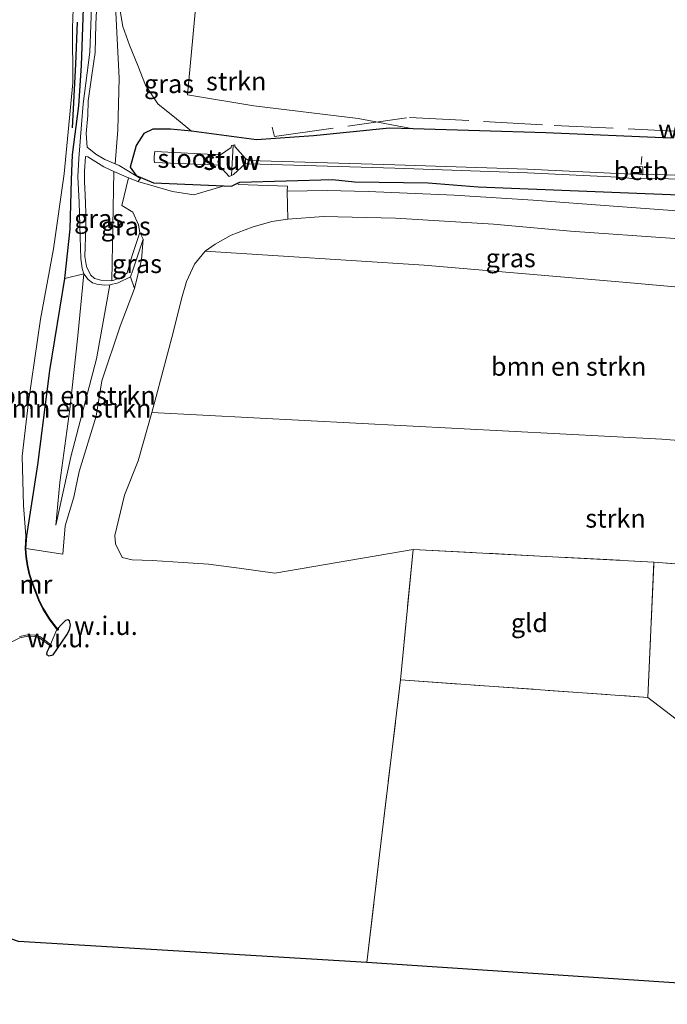
# Model space of a CAD drawing. Units: metres. Extents: x 179994 to 190000, y 320436 to 325002.
# Drawn here: x 181925 to 182013, y 320691 to 320824 of the extents above; entities that cross this region are included whole.
import ezdxf
from ezdxf.enums import TextEntityAlignment as Align

# ---------------------------------------------------------------- set-up
doc = ezdxf.new("R2010")
doc.units = ezdxf.units.M
doc.linetypes.add('IE-TERREINAFSCHEIDING', pattern=[10, 8, -2])
for name, color, linetype, lineweight in [('B-ME-AL-OVERIG-L-B1', 7, 'Continuous', 18), ('B-ME-GR-BOMENRIJ-L-B1', 10, 'Continuous', 25), ('B-ME-GR-BOMENSTRUIKEN-GV-B6', 93, 'Continuous', 18), ('B-ME-GR-STRUIKEN-GV-B6', 93, 'Continuous', 18), ('B-ME-GW-INSTEEKWATERGANG-L-B1', 10, 'Continuous', 25), ('B-ME-GW-KRUINLIJN-L-B1', 93, 'Continuous', 18), ('B-ME-GW-TEENLIJN-L-B1', 93, 'Continuous', 18), ('B-ME-IE-GRASLAND-GV-B6', 93, 'Continuous', 18), ('B-ME-IE-GRONDWERKLIJN-GROND_INGERICHT-GV-B6', 253, 'Continuous', 18), ('B-ME-IE-GRONDWERKLIJN-GROND_NIETINGERICHT-GV-B6', 253, 'Continuous', 18), ('B-ME-IE-TERREINAFSCHEIDING-RASTERHEKWERK-L-B1', 8, 'IE-TERREINAFSCHEIDING', 18), ('B-ME-KG-KADASTRAAL-OPNAMEDTMGRENS-L-B1', 10, 'Continuous', 25), ('B-ME-KW-STUW-GV-B6', 173, 'Continuous', 18), ('B-ME-KW-STUW-L-B1', 173, 'Continuous', 18), ('B-ME-MW-MUUR-GV-B6', 8, 'IE-TERREINAFSCHEIDING-KUNSTMATIG', 18), ('B-ME-OB-BEKLEDING-GV-B6', 253, 'Continuous', 18), ('B-ME-OB-WATERLIJN-L-B1', 133, 'OB-WATERLIJN', 18), ('B-ME-OG-WATER-GV-B6', 153, 'Continuous', 18), ('B-ME-VH-VERH_SOORT-HALF_VERHARDING-GV-B6', 8, 'IE-TERREINAFSCHEIDING-NATUURLIJK-HOUTWAL', 18), ('B-ME-VH-VERH_SOORT-ONVERHARD-GV-B6', 8, 'Continuous', 18)]:
    doc.layers.add(name, color=color, linetype=linetype, lineweight=lineweight)
doc.styles.add('NLCS-ISO', font='NLCS-ISO.TTF')
doc.linetypes.add('IE-TERREINAFSCHEIDING-KUNSTMATIG', pattern='A,4,[82,NLCS.SHX,S=0.75,R=90,X=0,Y=0],4,-2', length=10)
doc.linetypes.add('IE-TERREINAFSCHEIDING-NATUURLIJK-HOUTWAL', pattern='A,7,-1.5,[67,NLCS.SHX,S=0.75,R=45,X=0,Y=0],-1.5,7,-1.5,[70,NLCS.SHX,S=0.75,R=0,X=0,Y=0],-1.5', length=20)
doc.linetypes.add('OB-WATERLIJN', pattern='A,10,[32,NLCS.SHX,S=2,R=0,X=0,Y=0],-12', length=22)

msp = doc.modelspace()

# ---------------------------------------------------------------- linework, layer by layer
at = {"layer": 'B-ME-AL-OVERIG-L-B1'}
msp.add_line((182009.101, 320804.65, 54.17), (182009.1978, 320805.7612, 54.17), dxfattribs=at)
at = {"layer": 'B-ME-GR-BOMENRIJ-L-B1'}
msp.add_polyline3d([(181932.226, 320809.604, 53.644), (181932.703, 320818.221, 53.618), (181932.899, 320823.886, 53.259)], dxfattribs=at)
at = {"layer": 'B-ME-GR-BOMENSTRUIKEN-GV-B6'}
for points in [[(182032.796, 320786.407, 55.901), (182039.052, 320781.566, 55.901), (182047.04, 320776.006, 55.896), (182052.643, 320772.617, 55.732), (182055.476, 320770.931, 55.754), (182056.595, 320769.953, 55.758), (182057.433, 320768.268, 55.758), (182058.6938, 320763.6531, 55.5402), (182038.1077, 320765.4603, 55.2011), (182011.8988, 320767.5228, 54.893), (181942.9501, 320771.1348, 54.7752), (181943.55, 320773.273, 55.161), (181945.855, 320781.946, 55.248), (181946.969, 320786.496, 55.239), (181947.623, 320788.839, 55.287), (181948.703, 320791.174, 55.291), (181950.145, 320792.922, 55.295), (181979.748, 320791.049, 55.442), (182006.608, 320788.759, 55.464), (182032.796, 320786.407, 55.901)], [(181931.205, 320789.257, 53.458), (181933.786, 320789.873, 54.201), (181932.94, 320781.482, 53.626), (181931.879, 320771.557, 54.054), (181930.519, 320761.649, 54.361), (181929.967, 320755.898, 54.361), (181932.045, 320765.323, 54.807), (181935.477, 320778.388, 55.036), (181937.271, 320788.387, 54.962), (181938.388, 320788.642, 55.148), (181940.093, 320789.464, 55.231), (181940.593, 320787.891, 55.265), (181938.692, 320782.785, 55.231), (181936.179, 320775.399, 55.231), (181935.417, 320770.621, 55.226), (181933.154, 320763.134, 55.062), (181932.394, 320759.685, 54.833), (181931.232, 320755.821, 54.638), (181930.945, 320751.965, 54.396), (181925.939, 320752.739, 54.34), (181926.036, 320754.463, 54.34), (181927.546, 320764.046, 54.002), (181929.149, 320776.811, 53.626), (181931.205, 320789.257, 53.458)], [(181937.271, 320788.387, 54.962), (181935.477, 320778.388, 55.036), (181932.045, 320765.323, 54.807), (181929.967, 320755.898, 54.361), (181930.519, 320761.649, 54.361), (181931.879, 320771.557, 54.054), (181932.94, 320781.482, 53.626), (181933.786, 320789.873, 54.201), (181934.351, 320789.089, 54.344), (181934.939, 320788.668, 54.504), (181935.506, 320788.461, 54.66), (181936.492, 320788.365, 54.768), (181937.271, 320788.387, 54.962)]]:
    msp.add_polyline3d(points, dxfattribs=at)
at = {"layer": 'B-ME-GR-STRUIKEN-GV-B6'}
for points in [[(181948.321, 320809.158, 55.239), (181946.294, 320810.828, 55.447), (181943.748, 320812.848, 55.546), (181942.082, 320815.385, 55.633), (181941.072, 320818.027, 55.585), (181939.948, 320820.806, 55.421), (181939.055, 320823.333, 55.214), (181937.808, 320830.597, 54.485), (181949.257, 320830.135, 61.317), (181947.759, 320814.067, 56.787), (181956.763, 320812.609, 56.956), (181970.854, 320810.888, 56.852), (181978.3034, 320809.4909, 56.7627), (181975.062, 320809.587, 56.742), (181964.819, 320808.521, 55.905), (181957.108, 320808.017, 55.239), (181948.321, 320809.158, 55.239)], [(182010.81, 320750.907, 54.893), (181978.264, 320752.612, 54.837), (181959.58, 320749.384, 54.629), (181954.772, 320750.093, 54.647), (181950.616, 320750.62, 54.543), (181947.2, 320750.866, 54.353), (181943.017, 320751.13, 54.444), (181940.305, 320751.2, 54.578), (181938.952, 320751.505, 54.612), (181938.052, 320753.379, 54.647), (181937.948, 320754.513, 54.789), (181939.243, 320759.929, 54.975), (181941.117, 320764.602, 55.088), (181942.9501, 320771.1348, 54.7752), (182011.8988, 320767.5228, 54.893), (182038.1077, 320765.4603, 55.2011)], [(182036.174, 320748.916, 55.192), (182010.81, 320750.907, 54.893)]]:
    msp.add_polyline3d(points, dxfattribs=at)
at = {"layer": 'B-ME-GW-INSTEEKWATERGANG-L-B1'}
for points in [[(181933.073, 320812.613, 53.829), (181933.467, 320818.068, 53.531), (181933.792, 320828.412, 53.384), (181935.604, 320868.91, 53.384), (181936.024, 320875.051, 53.458), (181935.669, 320882.414, 53.622), (181935.755, 320885.166, 53.675)], [(181926.036, 320754.463, 54.34), (181927.546, 320764.046, 54.002), (181929.149, 320776.811, 53.626), (181931.205, 320789.257, 53.458), (181931.917, 320795.918, 53.6), (181932.105, 320802.574, 53.704), (181932.253, 320805.969, 53.76), (181933.073, 320812.613, 53.829)], [(181957.108, 320808.017, 55.239), (181948.321, 320809.158, 55.239), (181945.466, 320809.453, 54.958), (181943.077, 320809.444, 54.958), (181941.852, 320808.837, 54.958), (181940.817, 320807.236, 54.971), (181940.012, 320804.313, 54.833), (181940.86, 320803.173, 54.841), (181943.19, 320802.183, 54.945), (181952.7491, 320801.778, 55.182), (181953.718, 320801.737, 55.206), (181954.5246, 320802.1205, 55.2247), (181954.839, 320802.27, 55.232), (181967.361, 320802.628, 55.278), (181970.365, 320802.318, 55.313), (181980.291, 320802.176, 55.247), (181987.073, 320801.659, 55.258), (182017.573, 320800.404, 55.184)], [(182013.116, 320808.227, 56.898), (181996.237, 320808.959, 56.877), (181978.3034, 320809.4909, 56.7627), (181975.062, 320809.587, 56.742), (181964.819, 320808.521, 55.905), (181957.108, 320808.017, 55.239)], [(181929.161, 320739.606, 54.37), (181928.982, 320739.177, 54.37), (181928.757, 320738.706, 54.37), (181928.734, 320738.387, 54.37), (181929.013, 320738.201, 54.37), (181929.601, 320738.38, 54.37), (181930.121, 320739.084, 54.37), (181930.776, 320740.05, 54.37), (181931.468, 320741.082, 54.37), (181931.838, 320741.749, 54.357), (181931.949, 320742.412, 54.275), (181931.835, 320742.934, 54.271), (181931.616, 320743.11, 54.275), (181931.307, 320743.003, 54.258), (181930.826, 320742.557, 54.266), (181930.183, 320741.859, 54.331)]]:
    msp.add_polyline3d(points, dxfattribs=at)
at = {"layer": 'B-ME-GW-KRUINLIJN-L-B1'}
msp.add_line((181937.818, 320803.719, 54.779), (181937.546, 320788.928, 54.56), dxfattribs=at)
for points in [[(181937.992, 320804.751, 54.784), (181938.347, 320809.359, 55.001), (181938.539, 320816.346, 55.151), (181937.808, 320830.597, 54.485)], [(181929.967, 320755.898, 54.361), (181932.045, 320765.323, 54.807), (181935.477, 320778.388, 55.036), (181937.271, 320788.387, 54.962)]]:
    msp.add_polyline3d(points, dxfattribs=at)
at = {"layer": 'B-ME-GW-TEENLIJN-L-B1'}
msp.add_polyline3d([(181933.786, 320789.873, 54.201), (181932.94, 320781.482, 53.626), (181931.879, 320771.557, 54.054), (181930.519, 320761.649, 54.361), (181929.967, 320755.898, 54.361)], dxfattribs=at)
at = {"layer": 'B-ME-IE-GRASLAND-GV-B6'}
for points in [[(181921.896, 320913.332, 54.262), (181928.066, 320909.858, 54.461), (181930.926, 320906.584, 54.504), (181933.782, 320902.624, 54.526), (181936.101, 320898.418, 54.426), (181936.512, 320896.436, 54.327), (181936.731, 320894.667, 54.24), (181936.72, 320892.406, 54.145), (181936.499, 320889.959, 53.864), (181935.836, 320886.649, 53.695), (181935.755, 320885.166, 53.675), (181935.669, 320882.414, 53.622), (181936.024, 320875.051, 53.458), (181935.604, 320868.91, 53.384), (181933.792, 320828.412, 53.384), (181933.467, 320818.068, 53.531), (181933.073, 320812.613, 53.829), (181932.253, 320805.969, 53.76), (181932.105, 320802.574, 53.704), (181931.917, 320795.918, 53.6), (181931.205, 320789.257, 53.458)], [(181931.205, 320789.257, 53.458), (181929.149, 320776.811, 53.626), (181927.546, 320764.046, 54.002), (181926.036, 320754.463, 54.34), (181925.94, 320754.45, 52.42), (181925.622, 320758.547, 52.42), (181925.439, 320765.202, 52.42), (181926.283, 320772.572, 52.42), (181927.924, 320783.761, 52.42), (181929.672, 320793.27, 52.42), (181931.105, 320803.406, 52.42), (181932.285, 320815.695, 52.42), (181932.249, 320823.126, 52.42), (181932.43, 320828.246, 52.42), (181932.433, 320828.333, 52.42), (181933.777, 320874.488, 52.42), (181934.445, 320887.047, 52.42), (181934.528, 320891.628, 52.42), (181934.515, 320891.866, 52.42), (181933.642, 320896.74, 52.42), (181932.571, 320899.861, 52.42), (181929.321, 320904.373, 52.42), (181925.365, 320908.434, 52.42), (181924.179, 320909.361, 52.42)], [(181937.808, 320830.597, 54.485), (181938.539, 320816.346, 55.151), (181938.347, 320809.359, 55.001), (181937.992, 320804.751, 54.784), (181936.623, 320805.355, 54.552), (181935.382, 320806.04, 54.249), (181934.204, 320807.002, 53.786), (181934.083, 320808.844, 53.786), (181934.286, 320811.305, 53.752), (181934.327, 320813.267, 53.752), (181934.833, 320816.751, 53.713), (181935.299, 320819.805, 53.704), (181935.381, 320823.653, 53.743), (181935.629, 320828.259, 53.691)], [(181952.7491, 320801.778, 55.182), (181948.655, 320800.542, 55.412), (181945.763, 320801.024, 55.235), (181941.077, 320802.366, 54.971), (181941.441, 320802.767, 54.984), (181939.567, 320803.909, 54.941), (181938.536, 320804.511, 54.876), (181937.992, 320804.751, 54.784), (181938.347, 320809.359, 55.001), (181938.539, 320816.346, 55.151), (181937.808, 320830.597, 54.485), (181939.055, 320823.333, 55.214), (181939.948, 320820.806, 55.421), (181941.072, 320818.027, 55.585), (181942.082, 320815.385, 55.633), (181943.748, 320812.848, 55.546), (181946.294, 320810.828, 55.447), (181948.321, 320809.158, 55.239), (181945.466, 320809.453, 54.958), (181943.077, 320809.444, 54.958), (181941.852, 320808.837, 54.958), (181940.817, 320807.236, 54.971), (181940.012, 320804.313, 54.833), (181940.86, 320803.173, 54.841), (181943.19, 320802.183, 54.945), (181952.7491, 320801.778, 55.182)], [(182013.116, 320808.227, 56.898), (181996.237, 320808.959, 56.877), (181978.3034, 320809.4909, 56.7627), (181970.854, 320810.888, 56.852), (181956.763, 320812.609, 56.956), (181947.759, 320814.067, 56.787), (181949.257, 320830.135, 61.317)], [(181934.9, 320828.419, 53.531), (181934.575, 320819.844, 53.574), (181933.667, 320812.87, 53.743), (181933.446, 320810.06, 53.743), (181933.105, 320805.462, 53.747), (181932.937, 320802.985, 53.756), (181933.144, 320799.568, 53.76), (181933.273, 320794.833, 53.825), (181933.341, 320791.931, 53.925), (181933.542, 320790.593, 54.08), (181933.786, 320789.873, 54.201), (181931.205, 320789.257, 53.458)], [(181931.205, 320789.257, 53.458), (181931.917, 320795.918, 53.6), (181932.105, 320802.574, 53.704), (181932.253, 320805.969, 53.76), (181933.073, 320812.613, 53.829), (181933.467, 320818.068, 53.531), (181933.792, 320828.412, 53.384)], [(181952.7491, 320801.778, 55.182), (181943.19, 320802.183, 54.945), (181940.86, 320803.173, 54.841), (181940.012, 320804.313, 54.833), (181940.817, 320807.236, 54.971), (181941.852, 320808.837, 54.958), (181943.077, 320809.444, 54.958), (181945.466, 320809.453, 54.958), (181948.321, 320809.158, 55.239), (181957.108, 320808.017, 55.239), (181964.819, 320808.521, 55.905), (181975.062, 320809.587, 56.742), (181978.3034, 320809.4909, 56.7627), (181996.237, 320808.959, 56.877), (182013.116, 320808.227, 56.898)], [(182008.772, 320803.338, 53.954), (182006.843, 320803.384, 53.855), (181993.722, 320804.025, 53.869), (181975.786, 320804.637, 53.937), (181956.086, 320805.202, 53.962), (181955.598, 320805.461, 53.897), (181954.187, 320807.115, 54.27), (181954.161, 320807.32, 54.16), (181953.9375, 320807.2715, 54.4625), (181953.714, 320807.223, 54.765), (181953.673, 320806.939, 54.739), (181952.247, 320805.945, 53.783), (181943.352, 320806.423, 53.163), (181943.252, 320805.749, 52.993), (181943.251, 320805.244, 53.056), (181943.297, 320804.921, 53.238), (181952.022, 320804.557, 53.863), (181953.425, 320803.02, 54.754), (181953.7075, 320803.159, 54.76), (181953.99, 320803.298, 54.766), (181955.62, 320804.793, 53.815), (181956.059, 320804.735, 53.916), (181975.809, 320804.174, 53.907), (181993.722, 320803.527, 53.869), (182006.882, 320802.893, 53.823), (182008.286, 320802.656, 53.994), (182008.882, 320802.708, 53.992), (182010.559, 320802.809, 53.919), (182026.346, 320802.186, 53.939)], [(181937.818, 320803.719, 54.779), (181937.546, 320788.928, 54.56), (181936.067, 320788.998, 53.972), (181935.201, 320789.265, 53.648), (181934.661, 320789.763, 53.492), (181934.12, 320790.879, 53.453), (181933.9, 320792.232, 53.466), (181934.054, 320796.112, 53.626), (181934.03, 320798.111, 53.678), (181933.958, 320800.57, 53.73), (181933.842, 320802.322, 53.821), (181933.837, 320803.776, 53.851), (181934.004, 320805.758, 53.838), (181934.321, 320805.709, 53.894), (181936.46, 320804.338, 54.69), (181937.818, 320803.719, 54.779)], [(182026.362, 320802.683, 53.919), (182010.516, 320803.375, 53.923), (182009.31, 320803.283, 53.939), (182009.32, 320804.344, 54.193), (182008.861, 320804.369, 54.148), (182008.872, 320803.605, 53.853), (182008.772, 320803.338, 53.954)], [(181941.319, 320795.478, 55.235), (181940.287, 320792.342, 55.183), (181939.628, 320790.031, 55.166), (181938.867, 320789.378, 55.084), (181937.546, 320788.928, 54.56), (181937.818, 320803.719, 54.779), (181939.155, 320803.109, 54.867), (181939.781, 320802.867, 54.901), (181938.903, 320799.113, 55.006), (181940.398, 320798.197, 55.105), (181941.176, 320796.504, 55.17), (181941.319, 320795.478, 55.235)], [(182017.573, 320800.404, 55.184), (181987.073, 320801.659, 55.258), (181980.291, 320802.176, 55.247), (181970.365, 320802.318, 55.313), (181967.361, 320802.628, 55.278), (181954.839, 320802.27, 55.232), (181954.5246, 320802.1205, 55.2247), (181953.718, 320801.737, 55.206), (181952.7491, 320801.778, 55.182)], [(182019.41, 320797.98, 55.715), (182005.361, 320799.048, 55.512), (181994.522, 320799.845, 55.399), (181983.811, 320800.519, 55.434), (181972.199, 320801.016, 55.602), (181966.669, 320801.124, 55.62), (181961.263, 320801.072, 55.589), (181961.298, 320801.733, 55.525), (181954.642, 320801.966, 55.451), (181954.5246, 320802.1205, 55.2247), (181954.839, 320802.27, 55.232), (181967.361, 320802.628, 55.278), (181970.365, 320802.318, 55.313), (181980.291, 320802.176, 55.247), (181987.073, 320801.659, 55.258), (182017.573, 320800.404, 55.184)], [(182032.796, 320786.407, 55.901), (182006.608, 320788.759, 55.464), (181979.748, 320791.049, 55.442), (181950.145, 320792.922, 55.295), (181951.498, 320793.878, 55.291), (181953.681, 320795.084, 55.395), (181956.51, 320796.186, 55.447), (181959.161, 320796.947, 55.512), (181961.361, 320797.252, 55.576), (181966.143, 320797.624, 55.551), (181975.892, 320797.406, 55.585), (181989.159, 320796.571, 55.451), (181999.553, 320795.657, 55.438), (182013.638, 320794.648, 55.611), (182024.751, 320793.614, 55.896), (182026.71, 320792.021, 55.819), (182029.545, 320789.237, 55.836), (182032.796, 320786.407, 55.901)], [(181940.593, 320787.891, 55.265), (181940.093, 320789.464, 55.231), (181940.385, 320790.384, 55.274), (181941.801, 320794.582, 55.239), (181941.543, 320791.779, 55.308), (181940.593, 320787.891, 55.265)]]:
    msp.add_polyline3d(points, dxfattribs=at)
at = {"layer": 'B-ME-IE-GRONDWERKLIJN-GROND_INGERICHT-GV-B6'}
for points in [[(181976.575, 320734.958, 54.733), (181978.264, 320752.612, 54.837), (182010.81, 320750.907, 54.893), (182009.998, 320732.609, 54.85), (181976.575, 320734.958, 54.733)], [(182010.81, 320750.907, 54.893), (182036.174, 320748.916, 55.192), (182060.198, 320746.807, 55.589), (182061.353, 320737.086, 55.654), (182059.284, 320732.357, 55.525), (182059.744, 320731.904, 55.434), (182062.395, 320730.415, 55.395), (182064.067, 320729.254, 55.356), (182065.536, 320733.937, 55.594), (182080.633, 320730.549, 55.568), (182074.697, 320721.395, 55.127), (182072.686, 320718.185, 54.962), (182039.139, 320727.617, 55.04), (182033.925, 320728.641, 55.045), (182033.671, 320726.844, 54.936), (182013.814, 320729.637, 54.859), (182009.998, 320732.609, 54.85), (182010.81, 320750.907, 54.893)], [(181976.575, 320734.958, 54.733), (182009.998, 320732.609, 54.85), (182013.814, 320729.637, 54.859), (182033.671, 320726.844, 54.936), (182033.925, 320728.641, 55.045), (182039.139, 320727.617, 55.04), (182072.686, 320718.185, 54.962), (182057.115, 320691.103, 54.694), (181972.022, 320696.757, 54.876), (181973.733, 320711.303, 54.798), (181976.575, 320734.958, 54.733)]]:
    msp.add_polyline3d(points, dxfattribs=at)
at = {"layer": 'B-ME-IE-GRONDWERKLIJN-GROND_NIETINGERICHT-GV-B6'}
for points in [[(181930.183, 320741.859, 54.331), (181929.158, 320743.236, 54.331), (181928.294, 320744.619, 54.348), (181927.725, 320745.79, 54.34), (181927.32, 320746.864, 54.34), (181926.803, 320748.134, 54.34), (181926.47, 320749.219, 54.34), (181926.178, 320750.425, 54.34), (181926.017, 320751.634, 54.34), (181925.939, 320752.739, 54.34), (181930.945, 320751.965, 54.396), (181931.232, 320755.821, 54.638), (181932.394, 320759.685, 54.833), (181933.154, 320763.134, 55.062), (181935.417, 320770.621, 55.226), (181936.179, 320775.399, 55.231), (181938.692, 320782.785, 55.231), (181940.593, 320787.891, 55.265), (181941.543, 320791.779, 55.308), (181941.801, 320794.582, 55.239), (181941.319, 320795.478, 55.235), (181941.176, 320796.504, 55.17), (181940.398, 320798.197, 55.105), (181938.903, 320799.113, 55.006), (181939.781, 320802.867, 54.901), (181941.077, 320802.366, 54.971), (181945.763, 320801.024, 55.235), (181948.655, 320800.542, 55.412), (181952.7491, 320801.778, 55.182), (181953.718, 320801.737, 55.206), (181954.5246, 320802.1205, 55.2247), (181954.642, 320801.966, 55.451), (181961.298, 320801.733, 55.525), (181961.263, 320801.072, 55.589), (181961.361, 320797.252, 55.576), (181959.161, 320796.947, 55.512), (181956.51, 320796.186, 55.447), (181953.681, 320795.084, 55.395), (181951.498, 320793.878, 55.291), (181950.145, 320792.922, 55.295), (181948.703, 320791.174, 55.291), (181947.623, 320788.839, 55.287), (181946.969, 320786.496, 55.239), (181945.855, 320781.946, 55.248), (181943.55, 320773.273, 55.161), (181942.9501, 320771.1348, 54.7752), (181941.117, 320764.602, 55.088), (181939.243, 320759.929, 54.975), (181937.948, 320754.513, 54.789), (181938.052, 320753.379, 54.647), (181938.952, 320751.505, 54.612), (181940.305, 320751.2, 54.578), (181943.017, 320751.13, 54.444), (181947.2, 320750.866, 54.353), (181950.616, 320750.62, 54.543), (181954.772, 320750.093, 54.647), (181959.58, 320749.384, 54.629), (181978.264, 320752.612, 54.837), (181976.575, 320734.958, 54.733), (181973.733, 320711.303, 54.798), (181972.022, 320696.757, 54.876), (181924.937, 320699.574, 54.504)], [(181923.922, 320740.051, 54.344), (181925.119, 320740.674, 54.344), (181926.178, 320740.874, 54.344), (181927.132, 320740.853, 54.344), (181927.723, 320740.666, 54.344), (181928.378, 320740.222, 54.34), (181929.161, 320739.606, 54.37), (181928.982, 320739.177, 54.37), (181928.757, 320738.706, 54.37), (181928.734, 320738.387, 54.37), (181929.013, 320738.201, 54.37), (181929.601, 320738.38, 54.37), (181930.121, 320739.084, 54.37), (181930.776, 320740.05, 54.37), (181931.468, 320741.082, 54.37), (181931.838, 320741.749, 54.357), (181931.949, 320742.412, 54.275), (181931.835, 320742.934, 54.271), (181931.616, 320743.11, 54.275), (181931.307, 320743.003, 54.258), (181930.826, 320742.557, 54.266), (181930.183, 320741.859, 54.331)], [(181930.107, 320741.779, 52.42), (181930.183, 320741.859, 54.331), (181930.826, 320742.557, 54.266), (181931.307, 320743.003, 54.258), (181931.616, 320743.11, 54.275), (181931.835, 320742.934, 54.271), (181931.949, 320742.412, 54.275), (181931.838, 320741.749, 54.357), (181931.468, 320741.082, 54.37), (181930.776, 320740.05, 54.37), (181930.121, 320739.084, 54.37), (181929.601, 320738.38, 54.37), (181929.013, 320738.201, 54.37), (181928.734, 320738.387, 54.37), (181928.757, 320738.706, 54.37), (181928.982, 320739.177, 54.37), (181929.161, 320739.606, 54.37), (181929.26, 320739.742, 52.42), (181930.107, 320741.779, 52.42)]]:
    msp.add_polyline3d(points, dxfattribs=at)
at = {"layer": 'B-ME-IE-TERREINAFSCHEIDING-RASTERHEKWERK-L-B1'}
for p, q in [((182009.998, 320732.609, 54.85), (182010.81, 320750.907, 54.893)), ((181976.575, 320734.958, 54.733), (182009.998, 320732.609, 54.85))]:
    msp.add_line(p, q, dxfattribs=at)
for points in [[(181959.2246, 320809.6962, 55.3491), (181959.5537, 320808.4393, 55.3491), (181977.8, 320811.025, 57.135), (181997.339, 320809.955, 57.142), (182019.302, 320808.9, 57.235), (182022.094, 320808.812, 57.242), (182026.606, 320808.597, 57.236), (182049.025, 320807.536, 56.87), (182069.651, 320806.588, 57.004), (182092.647, 320804.933, 56.866), (182110.712, 320803.571, 56.923), (182110.474, 320797.425, 55.033), (182114.11, 320797.052, 54.805)], [(181972.022, 320696.757, 54.876), (181973.733, 320711.303, 54.798), (181976.575, 320734.958, 54.733), (181978.264, 320752.612, 54.837), (182010.81, 320750.907, 54.893), (182036.174, 320748.916, 55.192), (182060.198, 320746.807, 55.589)], [(182057.115, 320691.103, 54.694), (182072.686, 320718.185, 54.962), (182039.139, 320727.617, 55.04), (182033.925, 320728.641, 55.045), (182033.671, 320726.844, 54.936), (182013.814, 320729.637, 54.859), (182009.998, 320732.609, 54.85)]]:
    msp.add_polyline3d(points, dxfattribs=at)
at = {"layer": 'B-ME-KG-KADASTRAAL-OPNAMEDTMGRENS-L-B1'}
msp.add_polyline3d([(182165.903, 320743.047, 55.203), (182154.643, 320742.321, 55.053), (182111.063, 320741.022, 55.17), (182099.981, 320730.991, 55.499), (182100.163, 320730.292, 55.533), (182098.647, 320728.984, 55.416), (182097.359, 320728.291, 55.455), (182079.147, 320711.43, 55.179), (182057.115, 320691.103, 54.694), (181972.022, 320696.757, 54.876), (181924.937, 320699.574, 54.504), (181872.975, 320717.612, 54.422), (181872.974, 320717.762, 53.469), (181863.96, 320722.182, 53.375), (181863.228, 320722.593, 54.591), (181861.896, 320723.341, 54.854), (181842.519, 320734.768, 54.785)], dxfattribs=at)
at = {"layer": 'B-ME-KW-STUW-GV-B6'}
msp.add_polyline3d([(181955.62, 320804.793, 53.815), (181953.99, 320803.298, 54.766), (181953.7075, 320803.159, 54.76), (181953.425, 320803.02, 54.754), (181952.022, 320804.557, 53.863), (181951.899, 320805.023, 53.79), (181952.052, 320805.585, 53.74), (181952.247, 320805.945, 53.783), (181953.673, 320806.939, 54.739), (181953.714, 320807.223, 54.765), (181953.9375, 320807.2715, 54.4625), (181954.161, 320807.32, 54.16), (181954.187, 320807.115, 54.27), (181955.598, 320805.461, 53.897), (181955.62, 320804.793, 53.815)], dxfattribs=at)
at = {"layer": 'B-ME-KW-STUW-L-B1'}
msp.add_line((181953.9375, 320807.2715, 54.4625), (181953.7075, 320803.159, 54.76), dxfattribs=at)
at = {"layer": 'B-ME-MW-MUUR-GV-B6'}
for points in [[(181930.183, 320741.859, 54.331), (181930.107, 320741.779, 52.42), (181929.079, 320743.159, 52.42), (181928.21, 320744.55, 52.42), (181927.637, 320745.73, 52.42), (181927.231, 320746.808, 52.42), (181926.712, 320748.081, 52.42), (181926.377, 320749.173, 52.42), (181926.083, 320750.387, 52.42), (181925.921, 320751.605, 52.42), (181925.842, 320752.719, 52.42), (181925.94, 320754.45, 52.42), (181926.036, 320754.463, 54.34), (181925.939, 320752.739, 54.34), (181926.017, 320751.634, 54.34), (181926.178, 320750.425, 54.34), (181926.47, 320749.219, 54.34), (181926.803, 320748.134, 54.34), (181927.32, 320746.864, 54.34), (181927.725, 320745.79, 54.34), (181928.294, 320744.619, 54.348), (181929.158, 320743.236, 54.331), (181930.183, 320741.859, 54.331)], [(181929.161, 320739.606, 54.37), (181928.378, 320740.222, 54.34), (181927.723, 320740.666, 54.344), (181927.132, 320740.853, 54.344), (181926.178, 320740.874, 54.344), (181925.119, 320740.674, 54.344), (181923.922, 320740.051, 54.344)], [(181925.068, 320740.837, 52.42), (181926.166, 320741.044, 52.42), (181927.159, 320741.023, 52.42), (181927.794, 320740.822, 52.42), (181928.472, 320740.362, 52.42), (181929.26, 320739.742, 52.42), (181929.161, 320739.606, 54.37)]]:
    msp.add_polyline3d(points, dxfattribs=at)
at = {"layer": 'B-ME-OB-BEKLEDING-GV-B6'}
msp.add_polyline3d([(182008.772, 320803.338, 53.954), (182008.872, 320803.605, 53.853), (182008.861, 320804.369, 54.148), (182009.32, 320804.344, 54.193), (182009.31, 320803.283, 53.939), (182008.772, 320803.338, 53.954)], dxfattribs=at)
at = {"layer": 'B-ME-OB-WATERLIJN-L-B1'}
msp.add_polyline3d([(181932.43, 320828.246, 52.42), (181932.249, 320823.126, 52.42), (181932.285, 320815.695, 52.42), (181931.105, 320803.406, 52.42), (181929.672, 320793.27, 52.42), (181927.924, 320783.761, 52.42), (181926.283, 320772.572, 52.42), (181925.439, 320765.202, 52.42), (181925.622, 320758.547, 52.42), (181925.94, 320754.45, 52.42), (181925.842, 320752.719, 52.42), (181925.921, 320751.605, 52.42), (181926.083, 320750.387, 52.42), (181926.377, 320749.173, 52.42), (181926.712, 320748.081, 52.42), (181927.231, 320746.808, 52.42), (181927.637, 320745.73, 52.42), (181928.21, 320744.55, 52.42), (181929.079, 320743.159, 52.42), (181930.107, 320741.779, 52.42), (181929.26, 320739.742, 52.42), (181928.472, 320740.362, 52.42), (181927.794, 320740.822, 52.42), (181927.159, 320741.023, 52.42), (181926.166, 320741.044, 52.42), (181925.068, 320740.837, 52.42)], dxfattribs=at)
at = {"layer": 'B-ME-OG-WATER-GV-B6'}
for points in [[(181932.43, 320828.246, 52.42), (181932.249, 320823.126, 52.42), (181932.285, 320815.695, 52.42), (181931.105, 320803.406, 52.42), (181929.672, 320793.27, 52.42), (181927.924, 320783.761, 52.42), (181926.283, 320772.572, 52.42), (181925.439, 320765.202, 52.42), (181925.622, 320758.547, 52.42), (181925.94, 320754.45, 52.42), (181925.842, 320752.719, 52.42), (181925.921, 320751.605, 52.42), (181926.083, 320750.387, 52.42), (181926.377, 320749.173, 52.42), (181926.712, 320748.081, 52.42), (181927.231, 320746.808, 52.42), (181927.637, 320745.73, 52.42), (181928.21, 320744.55, 52.42), (181929.079, 320743.159, 52.42), (181930.107, 320741.779, 52.42), (181929.26, 320739.742, 52.42), (181928.472, 320740.362, 52.42), (181927.794, 320740.822, 52.42), (181927.159, 320741.023, 52.42), (181926.166, 320741.044, 52.42), (181925.068, 320740.837, 52.42)], [(181952.022, 320804.557, 53.863), (181943.297, 320804.921, 53.238), (181943.251, 320805.244, 53.056), (181943.252, 320805.749, 52.993), (181943.352, 320806.423, 53.163), (181952.247, 320805.945, 53.783), (181952.052, 320805.585, 53.74), (181951.899, 320805.023, 53.79), (181952.022, 320804.557, 53.863)], [(182026.346, 320802.186, 53.939), (182010.559, 320802.809, 53.919), (182008.882, 320802.708, 53.992), (182008.286, 320802.656, 53.994), (182006.882, 320802.893, 53.823), (181993.722, 320803.527, 53.869), (181975.809, 320804.174, 53.907), (181956.059, 320804.735, 53.916), (181955.62, 320804.793, 53.815), (181955.598, 320805.461, 53.897), (181956.086, 320805.202, 53.962), (181975.786, 320804.637, 53.937), (181993.722, 320804.025, 53.869), (182006.843, 320803.384, 53.855), (182008.772, 320803.338, 53.954)], [(182008.772, 320803.338, 53.954), (182009.31, 320803.283, 53.939), (182010.516, 320803.375, 53.923), (182026.362, 320802.683, 53.919)]]:
    msp.add_polyline3d(points, dxfattribs=at)
at = {"layer": 'B-ME-VH-VERH_SOORT-HALF_VERHARDING-GV-B6'}
msp.add_polyline3d([(182013.638, 320794.648, 55.611), (181999.553, 320795.657, 55.438), (181989.159, 320796.571, 55.451), (181975.892, 320797.406, 55.585), (181966.143, 320797.624, 55.551), (181961.361, 320797.252, 55.576), (181961.263, 320801.072, 55.589), (181966.669, 320801.124, 55.62), (181972.199, 320801.016, 55.602), (181983.811, 320800.519, 55.434), (181994.522, 320799.845, 55.399), (182005.361, 320799.048, 55.512), (182019.41, 320797.98, 55.715)], dxfattribs=at)
at = {"layer": 'B-ME-VH-VERH_SOORT-ONVERHARD-GV-B6'}
for points in [[(181937.818, 320803.719, 54.779), (181936.46, 320804.338, 54.69), (181934.321, 320805.709, 53.894), (181934.004, 320805.758, 53.838), (181933.837, 320803.776, 53.851), (181933.842, 320802.322, 53.821), (181933.958, 320800.57, 53.73), (181934.03, 320798.111, 53.678), (181934.054, 320796.112, 53.626), (181933.9, 320792.232, 53.466), (181934.12, 320790.879, 53.453), (181934.661, 320789.763, 53.492), (181935.201, 320789.265, 53.648), (181936.067, 320788.998, 53.972), (181937.546, 320788.928, 54.56), (181938.867, 320789.378, 55.084), (181939.628, 320790.031, 55.166), (181940.287, 320792.342, 55.183), (181941.319, 320795.478, 55.235), (181941.801, 320794.582, 55.239), (181940.385, 320790.384, 55.274), (181940.093, 320789.464, 55.231), (181938.388, 320788.642, 55.148), (181937.271, 320788.387, 54.962), (181936.492, 320788.365, 54.768), (181935.506, 320788.461, 54.66), (181934.939, 320788.668, 54.504), (181934.351, 320789.089, 54.344), (181933.786, 320789.873, 54.201), (181933.542, 320790.593, 54.08), (181933.341, 320791.931, 53.925), (181933.273, 320794.833, 53.825), (181933.144, 320799.568, 53.76), (181932.937, 320802.985, 53.756), (181933.105, 320805.462, 53.747), (181933.446, 320810.06, 53.743), (181933.667, 320812.87, 53.743), (181934.575, 320819.844, 53.574), (181934.9, 320828.419, 53.531)], [(181935.629, 320828.259, 53.691), (181935.381, 320823.653, 53.743), (181935.299, 320819.805, 53.704), (181934.833, 320816.751, 53.713), (181934.327, 320813.267, 53.752), (181934.286, 320811.305, 53.752), (181934.083, 320808.844, 53.786), (181934.204, 320807.002, 53.786), (181935.382, 320806.04, 54.249), (181936.623, 320805.355, 54.552), (181937.992, 320804.751, 54.784), (181938.536, 320804.511, 54.876), (181939.567, 320803.909, 54.941), (181941.441, 320802.767, 54.984), (181941.077, 320802.366, 54.971), (181939.781, 320802.867, 54.901), (181939.155, 320803.109, 54.867), (181937.818, 320803.719, 54.779)]]:
    msp.add_polyline3d(points, dxfattribs=at)

# ---------------------------------------------------------------- texts
at = {"layer": 'B-ME-GR-BOMENSTRUIKEN-GV-B6', "ltscale": 0.2, "style": 'NLCS-ISO'}
for p in [(181999.3008, 320777.3498), (181932.9734, 320773.425), (181932.3979, 320771.6832)]:
    msp.add_text('bmn en strkn', height=2.5, dxfattribs=at).set_placement(p, align=Align.MIDDLE_CENTER)
at = {"layer": 'B-ME-GR-STRUIKEN-GV-B6', "ltscale": 0.2, "style": 'NLCS-ISO'}
for p in [(181954.3645, 320815.9188), (182005.6369, 320756.8089)]:
    msp.add_text('strkn', height=2.5, dxfattribs=at).set_placement(p, align=Align.MIDDLE_CENTER)
at = {"layer": 'B-ME-IE-GRASLAND-GV-B6', "ltscale": 0.2, "style": 'NLCS-ISO'}
for p in [(181945.2785, 320815.5695), (181935.8275, 320797.343), (181939.4325, 320796.3235), (181991.4705, 320792.0155), (181940.947, 320791.2365)]:
    msp.add_text('gras', height=2.5, dxfattribs=at).set_placement(p, align=Align.MIDDLE_CENTER)
at = {"layer": 'B-ME-IE-GRONDWERKLIJN-GROND_INGERICHT-GV-B6', "ltscale": 0.2, "style": 'NLCS-ISO'}
msp.add_text('gld', height=2.5, dxfattribs=at).set_placement((181994, 320742.6852), align=Align.MIDDLE_CENTER)
at = {"layer": 'B-ME-IE-GRONDWERKLIJN-GROND_NIETINGERICHT-GV-B6', "ltscale": 0.2, "style": 'NLCS-ISO'}
for p in [(181936.7591, 320742.2946), (181930.3637, 320740.6277)]:
    msp.add_text('w.i.u.', height=2.5, dxfattribs=at).set_placement(p, align=Align.MIDDLE_CENTER)
at = {"layer": 'B-ME-IE-TERREINAFSCHEIDING-RASTERHEKWERK-L-B1', "ltscale": 0.2, "style": 'NLCS-ISO'}
msp.add_text('wildraster', height=2.5, dxfattribs=at).set_placement((182019.44, 320809.44), align=Align.MIDDLE_CENTER)
at = {"layer": 'B-ME-KW-STUW-GV-B6', "ltscale": 0.2, "style": 'NLCS-ISO'}
msp.add_text('stuw', height=2.5, dxfattribs=at).set_placement((181953.7609, 320805.1747), align=Align.MIDDLE_CENTER)
at = {"layer": 'B-ME-KW-STUW-L-B1', "ltscale": 0.2, "style": 'NLCS-ISO'}
msp.add_text('stuw', height=2.5, dxfattribs=at).set_placement((181953.8225, 320805.2153), align=Align.MIDDLE_CENTER)
at = {"layer": 'B-ME-MW-MUUR-GV-B6', "ltscale": 0.2, "style": 'NLCS-ISO'}
msp.add_text('mr', height=2.5, dxfattribs=at).set_placement((181927.268, 320747.8855), align=Align.MIDDLE_CENTER)
at = {"layer": 'B-ME-OB-BEKLEDING-GV-B6', "ltscale": 0.2, "style": 'NLCS-ISO'}
msp.add_text('betb', height=2.5, dxfattribs=at).set_placement((182009.0788, 320803.8176), align=Align.MIDDLE_CENTER)
at = {"layer": 'B-ME-OG-WATER-GV-B6', "ltscale": 0.2, "style": 'NLCS-ISO'}
msp.add_text('sloot', height=2.5, dxfattribs=at).set_placement((181947.7102, 320805.469), align=Align.MIDDLE_CENTER)

doc.saveas('drawing.dxf')
